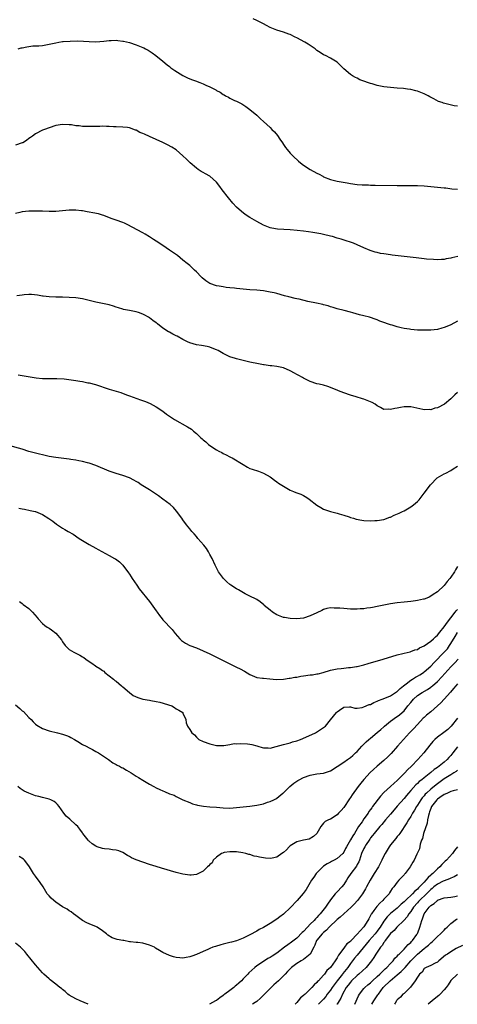
# Model space of a CAD drawing. Units: inches. Extents: x 2571000 to 2574000, y 1500000 to 1503000.
# Drawn here: x 2572608 to 2572739, y 1500000 to 1500294 of the extents above; entities that cross this region are included whole.
import ezdxf

# ---------------------------------------------------------------- set-up
doc = ezdxf.new("R2010")
doc.units = ezdxf.units.IN
doc.header["$MEASUREMENT"] = 0
doc.layers.add('LD25711500_2ft', color=91, linetype='Continuous')

msp = doc.modelspace()

# ---------------------------------------------------------------- linework, layer by layer
at = {"layer": 'LD25711500_2ft'}
for points, elevation in [([(2572739, 1500267.87), (2572738, 1500268), (2572736.37, 1500268.37), (2572734.84, 1500268.84), (2572734.41, 1500269), (2572733.35, 1500269.35), (2572731.89, 1500270.11), (2572730.68, 1500270.68), (2572730.17, 1500271), (2572729, 1500271.6), (2572727, 1500272.4), (2572726.52, 1500272.52), (2572725, 1500272.87), (2572724.08, 1500273), (2572722.86, 1500273.14), (2572721, 1500273.28), (2572719, 1500273.46), (2572717, 1500273.66), (2572715, 1500274.04), (2572713.47, 1500274.53), (2572713, 1500274.66), (2572712.11, 1500275), (2572711.28, 1500275.28), (2572711, 1500275.42), (2572709.82, 1500275.82), (2572709, 1500276.25), (2572708.47, 1500276.47), (2572707.58, 1500277), (2572707, 1500277.4), (2572705.05, 1500279.05), (2572703.08, 1500281), (2572703, 1500281.06), (2572701, 1500282.2), (2572699.55, 1500283), (2572699, 1500283.25), (2572697.96, 1500283.96), (2572697, 1500284.56), (2572696.46, 1500285), (2572694.37, 1500286.37), (2572693.38, 1500287), (2572691, 1500288.31), (2572690.52, 1500288.52), (2572689, 1500289.25), (2572688.59, 1500289.41), (2572687, 1500289.98), (2572685, 1500290.61), (2572683, 1500291.41), (2572681.98, 1500291.98), (2572681, 1500292.45), (2572680.66, 1500292.66), (2572679, 1500293.48), (2572677.95, 1500293.95)], 8534), ([(2572607.81, 1500285), (2572608.71, 1500285.29), (2572609, 1500285.36), (2572610.34, 1500285.66), (2572611, 1500285.72), (2572612.13, 1500285.87), (2572613, 1500285.87), (2572613.92, 1500285.92), (2572615, 1500286.05), (2572617.5, 1500286.5), (2572619, 1500286.85), (2572619.91, 1500287), (2572621, 1500287.16), (2572621.18, 1500287.18), (2572623.34, 1500287.34), (2572625.38, 1500287.38), (2572627.3, 1500287.3), (2572629, 1500287.18), (2572631, 1500287.14), (2572633.32, 1500287.32), (2572635, 1500287.55), (2572635.54, 1500287.54), (2572637, 1500287.62), (2572637.52, 1500287.52), (2572639, 1500287.35), (2572639.27, 1500287.27), (2572641, 1500286.87), (2572643, 1500286.24), (2572645, 1500285.42), (2572645.29, 1500285.29), (2572645.84, 1500285), (2572646.59, 1500284.59), (2572647.79, 1500283.79), (2572648.9, 1500283), (2572651, 1500281.29), (2572652.24, 1500280.24), (2572653, 1500279.72), (2572653.38, 1500279.38), (2572654.55, 1500278.55), (2572657, 1500277.05), (2572658.38, 1500276.38), (2572659, 1500276.11), (2572659.82, 1500275.82), (2572661, 1500275.36), (2572661.28, 1500275.28), (2572661.98, 1500275), (2572663, 1500274.58), (2572663.79, 1500274.21), (2572665, 1500273.69), (2572666.77, 1500272.77), (2572667, 1500272.61), (2572668.06, 1500272.06), (2572669, 1500271.39), (2572669.27, 1500271.27), (2572669.7, 1500271), (2572670.56, 1500270.56), (2572671, 1500270.29), (2572672.37, 1500269.63), (2572673, 1500269.36), (2572674.57, 1500268.57), (2572675.79, 1500267.79), (2572677, 1500266.89), (2572679, 1500265.21), (2572680.18, 1500264.18), (2572681, 1500263.33), (2572683, 1500261.52), (2572683.51, 1500261), (2572684.29, 1500260.29), (2572685.18, 1500259.18), (2572685.94, 1500258.06), (2572686.69, 1500257), (2572687, 1500256.53), (2572687.63, 1500255.63), (2572688.1, 1500255), (2572689, 1500253.89), (2572689.89, 1500253), (2572691.52, 1500251.52), (2572692.13, 1500251), (2572693, 1500250.36), (2572695, 1500249.07), (2572697, 1500247.94), (2572697.63, 1500247.63), (2572698.75, 1500247), (2572699, 1500246.88), (2572701, 1500246.08), (2572701.87, 1500245.87), (2572703, 1500245.56), (2572706.02, 1500245), (2572707, 1500244.84), (2572709, 1500244.55), (2572710.46, 1500244.46), (2572711, 1500244.42), (2572712.4, 1500244.4), (2572713, 1500244.37), (2572714.38, 1500244.38), (2572721, 1500244.23), (2572722.25, 1500244.25), (2572723, 1500244.24), (2572724.26, 1500244.26), (2572727, 1500244.23), (2572729, 1500244.13), (2572731, 1500243.98), (2572735, 1500243.59), (2572735.51, 1500243.51), (2572737.3, 1500243.3), (2572739, 1500243.12)], 8536), ([(2572739.04, 1500223.04), (2572737.32, 1500222.68), (2572737, 1500222.56), (2572735.62, 1500222.38), (2572735, 1500222.21), (2572734.16, 1500222.16), (2572733, 1500222.11), (2572731.85, 1500222.15), (2572729.68, 1500222.32), (2572729, 1500222.4), (2572727.46, 1500222.54), (2572726.66, 1500222.66), (2572723, 1500223.04), (2572719.5, 1500223.5), (2572719, 1500223.54), (2572717, 1500223.82), (2572716.01, 1500224.01), (2572715, 1500224.23), (2572714.39, 1500224.39), (2572712.89, 1500224.89), (2572711, 1500225.68), (2572709, 1500226.55), (2572707.89, 1500227), (2572707, 1500227.34), (2572705.75, 1500227.75), (2572704.22, 1500228.22), (2572703, 1500228.56), (2572701.61, 1500229), (2572701, 1500229.17), (2572699, 1500229.67), (2572698.19, 1500229.81), (2572697, 1500230.04), (2572695.8, 1500230.2), (2572694.43, 1500230.43), (2572693, 1500230.63), (2572691.13, 1500230.87), (2572689, 1500231.01), (2572687.09, 1500231.09), (2572685.22, 1500231.22), (2572683.52, 1500231.52), (2572683, 1500231.67), (2572682.03, 1500232.02), (2572681, 1500232.46), (2572679, 1500233.54), (2572677, 1500234.67), (2572675.58, 1500235.58), (2572674.45, 1500236.45), (2572673, 1500237.81), (2572671.88, 1500239), (2572670.54, 1500240.54), (2572668.66, 1500243), (2572667.98, 1500243.98), (2572667, 1500245.29), (2572665.01, 1500247.01), (2572663.72, 1500247.72), (2572663, 1500248.1), (2572662.43, 1500248.43), (2572661.55, 1500249), (2572661, 1500249.38), (2572659.12, 1500251), (2572658.09, 1500252.09), (2572657, 1500253.14), (2572654.91, 1500254.91), (2572653.69, 1500255.69), (2572652.4, 1500256.4), (2572651, 1500257.03), (2572649, 1500257.99), (2572647, 1500258.91), (2572645.52, 1500259.52), (2572645, 1500259.77), (2572644.11, 1500260.11), (2572643, 1500260.71), (2572642.78, 1500260.79), (2572641, 1500261.48), (2572640.47, 1500261.53), (2572639, 1500261.69), (2572637, 1500261.71), (2572636.26, 1500261.74), (2572635, 1500261.85), (2572634.17, 1500261.83), (2572633, 1500261.94), (2572632.12, 1500261.88), (2572631, 1500261.89), (2572629, 1500261.82), (2572628.11, 1500261.89), (2572627, 1500261.85), (2572625.97, 1500262.04), (2572625, 1500262.08), (2572623.7, 1500262.3), (2572623, 1500262.39), (2572621, 1500262.44), (2572619, 1500262.1), (2572617, 1500261.47), (2572615.68, 1500261), (2572615, 1500260.73), (2572613, 1500259.68), (2572612.03, 1500259), (2572611.45, 1500258.55), (2572611, 1500258.25), (2572610.28, 1500257.72), (2572609.12, 1500257), (2572609, 1500256.94), (2572607, 1500256.31)], 8538), ([(2572739, 1500203.78), (2572737, 1500202.72), (2572735.78, 1500202.22), (2572735, 1500201.88), (2572734.3, 1500201.7), (2572733, 1500201.32), (2572731, 1500201.1), (2572729, 1500201.06), (2572727, 1500201.12), (2572725, 1500201.3), (2572724.62, 1500201.38), (2572723, 1500201.62), (2572722.16, 1500201.84), (2572721, 1500202.06), (2572719.44, 1500202.56), (2572719, 1500202.67), (2572718.11, 1500203), (2572717.27, 1500203.27), (2572717, 1500203.39), (2572715.8, 1500203.8), (2572715, 1500204.14), (2572714.37, 1500204.37), (2572713, 1500204.91), (2572712.7, 1500205), (2572711, 1500205.41), (2572709.69, 1500205.69), (2572707.69, 1500206.31), (2572707, 1500206.5), (2572705.13, 1500207), (2572703, 1500207.5), (2572701.87, 1500207.87), (2572701, 1500208.1), (2572700.33, 1500208.33), (2572699, 1500208.68), (2572698.76, 1500208.76), (2572696.86, 1500209.14), (2572694.31, 1500209.69), (2572691.69, 1500210.31), (2572691, 1500210.46), (2572690.54, 1500210.54), (2572688.65, 1500211), (2572687.35, 1500211.35), (2572685, 1500212.01), (2572684.19, 1500212.19), (2572683, 1500212.46), (2572681, 1500212.81), (2572679, 1500213.01), (2572677, 1500213.13), (2572675, 1500213.3), (2572673, 1500213.53), (2572672.38, 1500213.62), (2572671, 1500213.76), (2572669.86, 1500213.86), (2572669, 1500213.99), (2572667.78, 1500214.22), (2572667, 1500214.33), (2572665.03, 1500215.03), (2572663.82, 1500215.82), (2572662.71, 1500216.71), (2572662.4, 1500217), (2572661, 1500218.47), (2572660.42, 1500219), (2572659, 1500220.35), (2572658.24, 1500221), (2572657, 1500222.01), (2572655.33, 1500223.33), (2572654.18, 1500224.18), (2572652.92, 1500225), (2572651, 1500226.33), (2572649, 1500227.69), (2572648.18, 1500228.18), (2572647, 1500228.94), (2572645.69, 1500229.69), (2572645, 1500230.1), (2572641.86, 1500231.86), (2572640.55, 1500232.55), (2572639.54, 1500233), (2572639, 1500233.21), (2572637, 1500233.9), (2572635.57, 1500234.43), (2572633.31, 1500235.31), (2572633, 1500235.38), (2572631.75, 1500235.75), (2572630.08, 1500236.08), (2572629, 1500236.31), (2572628.38, 1500236.38), (2572627, 1500236.65), (2572626.67, 1500236.67), (2572625, 1500236.87), (2572623, 1500236.87), (2572621, 1500236.66), (2572619, 1500236.49), (2572617, 1500236.52), (2572615, 1500236.61), (2572613, 1500236.62), (2572611, 1500236.58), (2572609, 1500236.42), (2572608.23, 1500236.23), (2572607, 1500235.91)], 8540), ([(2572739, 1500182.47), (2572738.2, 1500181.8), (2572737.42, 1500181), (2572737, 1500180.61), (2572735.05, 1500179), (2572733, 1500177.97), (2572732.21, 1500177.79), (2572731, 1500177.37), (2572730.6, 1500177.4), (2572729, 1500177.29), (2572728.59, 1500177.41), (2572725, 1500178.24), (2572723, 1500178.22), (2572721.94, 1500178.06), (2572721, 1500177.86), (2572720.23, 1500177.77), (2572719, 1500177.42), (2572718.5, 1500177.49), (2572717, 1500177.46), (2572715.94, 1500178.06), (2572715, 1500178.52), (2572714.34, 1500179), (2572713.5, 1500179.5), (2572713, 1500179.75), (2572711, 1500180.54), (2572710.63, 1500180.63), (2572708.76, 1500181.24), (2572707, 1500181.73), (2572705, 1500182.37), (2572703.42, 1500183), (2572703, 1500183.15), (2572701.7, 1500183.7), (2572701, 1500184), (2572700.25, 1500184.26), (2572699, 1500184.66), (2572697.63, 1500185), (2572697, 1500185.13), (2572695, 1500185.79), (2572693, 1500186.79), (2572692.67, 1500187), (2572691.59, 1500187.59), (2572691, 1500187.86), (2572690.3, 1500188.3), (2572688.97, 1500188.97), (2572687, 1500189.82), (2572686.06, 1500190.06), (2572685, 1500190.28), (2572683.55, 1500190.45), (2572683, 1500190.49), (2572681.23, 1500190.77), (2572681, 1500190.78), (2572679, 1500191.19), (2572677.45, 1500191.45), (2572677, 1500191.57), (2572675.81, 1500191.81), (2572673, 1500192.53), (2572672.64, 1500192.64), (2572671, 1500193.19), (2572669, 1500194.14), (2572667.51, 1500195), (2572667, 1500195.24), (2572665.75, 1500195.75), (2572665, 1500196), (2572664.21, 1500196.21), (2572662.52, 1500196.52), (2572661, 1500196.76), (2572659, 1500197.31), (2572658.34, 1500197.66), (2572657, 1500198.32), (2572655.27, 1500199.27), (2572655, 1500199.44), (2572653.94, 1500199.94), (2572653, 1500200.48), (2572652.63, 1500200.63), (2572651, 1500201.69), (2572649.37, 1500203), (2572649.16, 1500203.16), (2572649, 1500203.29), (2572647.98, 1500203.98), (2572647, 1500204.82), (2572646.72, 1500205), (2572645.56, 1500205.56), (2572645, 1500205.87), (2572643.67, 1500206.33), (2572643, 1500206.54), (2572641, 1500206.93), (2572639.28, 1500207.28), (2572639, 1500207.35), (2572637.72, 1500207.72), (2572637, 1500207.98), (2572636.21, 1500208.21), (2572635, 1500208.64), (2572632.94, 1500209.06), (2572631, 1500209.43), (2572629, 1500209.96), (2572627.77, 1500210.23), (2572627, 1500210.42), (2572625, 1500210.74), (2572623, 1500210.87), (2572621.05, 1500210.95), (2572619.03, 1500210.97), (2572617, 1500211.04), (2572615.27, 1500211.27), (2572615, 1500211.27), (2572613.56, 1500211.56), (2572611.71, 1500211.71), (2572611, 1500211.74), (2572609.61, 1500211.61), (2572609, 1500211.57), (2572607.38, 1500211.38)], 8542), ([(2572607.8, 1500187.8), (2572613.13, 1500186.87), (2572615, 1500186.66), (2572615.31, 1500186.69), (2572617, 1500186.66), (2572617.29, 1500186.71), (2572619, 1500186.68), (2572619.3, 1500186.7), (2572621.47, 1500186.53), (2572625, 1500186.05), (2572626.15, 1500185.85), (2572627, 1500185.76), (2572628.6, 1500185.4), (2572629, 1500185.35), (2572630.85, 1500184.85), (2572635, 1500183.5), (2572637, 1500182.89), (2572638.46, 1500182.46), (2572640.16, 1500181.84), (2572641, 1500181.55), (2572644.3, 1500180.3), (2572645.8, 1500179.8), (2572647.21, 1500179.21), (2572649, 1500178.25), (2572650.93, 1500176.93), (2572652.08, 1500176.08), (2572653, 1500175.44), (2572653.25, 1500175.25), (2572654.45, 1500174.45), (2572658.31, 1500172.31), (2572659.52, 1500171.52), (2572660.11, 1500171), (2572661, 1500170.3), (2572662.37, 1500169), (2572662.71, 1500168.71), (2572663, 1500168.42), (2572663.79, 1500167.79), (2572664.65, 1500167), (2572665, 1500166.71), (2572667, 1500165.39), (2572667.71, 1500165), (2572668.56, 1500164.56), (2572669, 1500164.3), (2572669.89, 1500163.89), (2572671, 1500163.32), (2572671.23, 1500163.23), (2572671.71, 1500163), (2572675, 1500161), (2572676.25, 1500160.25), (2572677, 1500159.87), (2572677.61, 1500159.61), (2572679.51, 1500159), (2572681, 1500158.46), (2572683, 1500157.33), (2572683.46, 1500157), (2572684.32, 1500156.32), (2572685, 1500155.9), (2572685.5, 1500155.49), (2572687, 1500154.56), (2572687.99, 1500154.01), (2572689, 1500153.41), (2572689.97, 1500153), (2572690.68, 1500152.68), (2572692.14, 1500152.14), (2572693, 1500151.75), (2572693.49, 1500151.49), (2572694.28, 1500151), (2572694.71, 1500150.71), (2572696.93, 1500148.93), (2572698.16, 1500148.16), (2572699, 1500147.74), (2572699.51, 1500147.51), (2572701.03, 1500147.03), (2572703, 1500146.53), (2572703.65, 1500146.35), (2572705, 1500145.93), (2572706.59, 1500145.41), (2572707, 1500145.25), (2572707.87, 1500145), (2572708.71, 1500144.71), (2572710.39, 1500144.39), (2572711, 1500144.32), (2572713, 1500144.23), (2572714.28, 1500144.28), (2572715, 1500144.28), (2572717, 1500144.62), (2572718.73, 1500145.27), (2572719, 1500145.35), (2572720.11, 1500145.89), (2572721.51, 1500146.49), (2572722.58, 1500147), (2572723, 1500147.22), (2572723.53, 1500147.53), (2572725, 1500148.35), (2572725.87, 1500149), (2572727, 1500150.01), (2572727.48, 1500150.52), (2572729, 1500152.44), (2572730.91, 1500155), (2572732.93, 1500157), (2572735, 1500158.2), (2572735.52, 1500158.48), (2572737, 1500159.22), (2572737.7, 1500159.7), (2572739, 1500160.54)], 8544), ([(2572739, 1500130.62), (2572738.38, 1500129.62), (2572738.11, 1500129), (2572737, 1500127.37), (2572736.71, 1500127), (2572735.88, 1500126.12), (2572735, 1500124.91), (2572733, 1500123.07), (2572731.71, 1500122.29), (2572731, 1500121.75), (2572730.5, 1500121.5), (2572729.36, 1500121), (2572729, 1500120.87), (2572728.86, 1500120.86), (2572727, 1500120.46), (2572726.39, 1500120.39), (2572725, 1500120.17), (2572724.09, 1500120.09), (2572723, 1500119.97), (2572721, 1500119.78), (2572719, 1500119.48), (2572715, 1500118.64), (2572713.6, 1500118.4), (2572713, 1500118.27), (2572711.85, 1500118.15), (2572711, 1500118.01), (2572709.93, 1500117.93), (2572709, 1500117.88), (2572707, 1500117.89), (2572705, 1500118.02), (2572703.86, 1500118.14), (2572703, 1500118.21), (2572702.18, 1500118.18), (2572701, 1500118.22), (2572699.97, 1500118.03), (2572699, 1500117.74), (2572698.48, 1500117.52), (2572697, 1500116.8), (2572695, 1500115.86), (2572693, 1500115.23), (2572691, 1500114.98), (2572689.05, 1500115.05), (2572687.35, 1500115.35), (2572687, 1500115.43), (2572685, 1500116.23), (2572683.73, 1500117), (2572683, 1500117.55), (2572681.27, 1500119), (2572681.14, 1500119.14), (2572680.09, 1500120.09), (2572679, 1500120.74), (2572678.84, 1500120.84), (2572677, 1500121.72), (2572675.54, 1500122.46), (2572674.58, 1500123), (2572673.6, 1500123.6), (2572673, 1500123.9), (2572671.3, 1500125), (2572671, 1500125.23), (2572670.06, 1500126.06), (2572669.08, 1500127), (2572667.62, 1500129), (2572666.6, 1500131), (2572665.67, 1500133), (2572665, 1500134.22), (2572664.62, 1500135), (2572663.97, 1500135.97), (2572663.22, 1500137), (2572661.44, 1500139), (2572661.24, 1500139.24), (2572661, 1500139.5), (2572660.31, 1500140.31), (2572659.68, 1500141), (2572659, 1500141.83), (2572658.07, 1500143), (2572657, 1500144.48), (2572656.65, 1500145), (2572655.09, 1500147.09), (2572654.17, 1500148.17), (2572653.12, 1500149.12), (2572651, 1500150.72), (2572649.67, 1500151.67), (2572648.48, 1500152.48), (2572647, 1500153.45), (2572644.53, 1500155), (2572643.62, 1500155.62), (2572643, 1500156), (2572642.36, 1500156.36), (2572641, 1500157.02), (2572639, 1500157.76), (2572638.08, 1500158.08), (2572637, 1500158.38), (2572635, 1500159.08), (2572631, 1500160.73), (2572629, 1500161.4), (2572628.49, 1500161.51), (2572627, 1500161.9), (2572625.92, 1500162.08), (2572625, 1500162.3), (2572623.49, 1500162.51), (2572623, 1500162.62), (2572619, 1500163.11), (2572617, 1500163.46), (2572615, 1500163.9), (2572614.11, 1500164.11), (2572613, 1500164.39), (2572610.95, 1500164.95), (2572609, 1500165.55), (2572605, 1500166.73)], 8546), ([(2572608, 1500148), (2572609, 1500147.76), (2572609.68, 1500147.68), (2572611.35, 1500147.35), (2572612.83, 1500147), (2572613, 1500146.96), (2572615, 1500146.12), (2572616.94, 1500144.94), (2572618.11, 1500144.11), (2572619.25, 1500143.25), (2572621, 1500142.06), (2572621.67, 1500141.67), (2572622.75, 1500141), (2572624.21, 1500140.21), (2572626.02, 1500139), (2572629, 1500137.12), (2572631, 1500136.03), (2572631.7, 1500135.7), (2572635, 1500133.9), (2572636.59, 1500133), (2572636.85, 1500132.85), (2572638, 1500132), (2572639.02, 1500131.02), (2572640.74, 1500128.74), (2572641, 1500128.35), (2572641.51, 1500127.51), (2572641.84, 1500127), (2572643.18, 1500125), (2572643.95, 1500123.95), (2572647, 1500120.2), (2572649, 1500117.41), (2572649.27, 1500117), (2572649.98, 1500115.98), (2572650.75, 1500115), (2572651, 1500114.72), (2572653.76, 1500111.76), (2572654.37, 1500111), (2572654.63, 1500110.63), (2572656.07, 1500109), (2572656.53, 1500108.53), (2572657.73, 1500107.73), (2572659.08, 1500107.08), (2572661, 1500106.32), (2572663, 1500105.49), (2572665, 1500104.54), (2572670.02, 1500102.02), (2572671, 1500101.54), (2572673, 1500100.61), (2572674.08, 1500100.08), (2572675.38, 1500099.38), (2572677, 1500098.35), (2572679, 1500097.48), (2572680.72, 1500097.28), (2572681, 1500097.24), (2572682.89, 1500097.11), (2572684.94, 1500096.94), (2572686.99, 1500096.99), (2572688.75, 1500097.25), (2572689, 1500097.26), (2572690.42, 1500097.58), (2572691, 1500097.63), (2572692.14, 1500097.86), (2572693, 1500097.96), (2572695, 1500098.24), (2572695.71, 1500098.29), (2572697, 1500098.55), (2572697.4, 1500098.6), (2572698.83, 1500099), (2572701, 1500099.64), (2572703, 1500100.09), (2572704.2, 1500100.2), (2572705, 1500100.3), (2572706.44, 1500100.44), (2572707, 1500100.47), (2572708.78, 1500100.78), (2572709, 1500100.8), (2572711, 1500101.3), (2572712.33, 1500101.67), (2572716.78, 1500103), (2572721, 1500104.22), (2572722.61, 1500104.61), (2572723, 1500104.73), (2572724.82, 1500105.18), (2572725, 1500105.2), (2572726.25, 1500105.75), (2572727, 1500105.88), (2572727.64, 1500106.36), (2572729, 1500106.89), (2572731, 1500108.31), (2572731.81, 1500109), (2572732.39, 1500109.61), (2572733, 1500110.1), (2572733.68, 1500111), (2572735, 1500112.6), (2572735.96, 1500114.04), (2572737, 1500115.28), (2572738.32, 1500117), (2572738.6, 1500117.4), (2572739, 1500117.75)], 8548), ([(2572608.14, 1500120.14), (2572609, 1500119.59), (2572609.3, 1500119.3), (2572611, 1500118.03), (2572612.08, 1500117), (2572613.41, 1500115.41), (2572613.79, 1500115), (2572615, 1500113.57), (2572615.71, 1500113), (2572616.46, 1500112.46), (2572617, 1500112.19), (2572617.69, 1500111.69), (2572619, 1500110.71), (2572620.68, 1500108.68), (2572621, 1500108.14), (2572621.84, 1500107), (2572623, 1500105.84), (2572624.37, 1500105), (2572625, 1500104.73), (2572626.18, 1500104.18), (2572627, 1500103.66), (2572627.42, 1500103.42), (2572627.94, 1500103), (2572629, 1500102.29), (2572629.8, 1500101.8), (2572630.84, 1500101), (2572631, 1500100.89), (2572632.17, 1500100.17), (2572633, 1500099.53), (2572633.33, 1500099.33), (2572633.69, 1500099), (2572635, 1500097.99), (2572636.21, 1500097), (2572636.62, 1500096.62), (2572637, 1500096.35), (2572638.6, 1500095), (2572638.81, 1500094.81), (2572639, 1500094.69), (2572641, 1500093), (2572642.13, 1500092.13), (2572643.51, 1500091.51), (2572645, 1500091.04), (2572647, 1500090.68), (2572647.4, 1500090.6), (2572649, 1500090.33), (2572650.09, 1500090.09), (2572653.65, 1500089), (2572654.5, 1500088.5), (2572655, 1500088.18), (2572655.76, 1500087.76), (2572656.94, 1500087), (2572657, 1500086.84), (2572657.88, 1500085), (2572657.99, 1500083.99), (2572658.32, 1500083), (2572659, 1500081.99), (2572659.63, 1500081), (2572660.39, 1500080.39), (2572661, 1500079.71), (2572661.37, 1500079.37), (2572661.68, 1500079), (2572663, 1500078.42), (2572665, 1500077.66), (2572667, 1500077.18), (2572668.79, 1500077.21), (2572669.19, 1500077.19), (2572671, 1500077.51), (2572672.25, 1500077.75), (2572673, 1500077.71), (2572674.16, 1500077.84), (2572676.29, 1500077.71), (2572677, 1500077.64), (2572677.55, 1500077.55), (2572679, 1500077.11), (2572679.31, 1500077), (2572680.63, 1500076.63), (2572681, 1500076.51), (2572682.46, 1500076.46), (2572683, 1500076.45), (2572684.87, 1500076.87), (2572687, 1500077.47), (2572688.16, 1500077.84), (2572689, 1500077.99), (2572689.75, 1500078.25), (2572691, 1500078.61), (2572692.06, 1500079), (2572693.73, 1500079.73), (2572696.54, 1500081), (2572698.05, 1500081.95), (2572699.24, 1500082.76), (2572699.53, 1500083), (2572701, 1500084.83), (2572702.8, 1500087), (2572703, 1500087.21), (2572703.77, 1500087.77), (2572705, 1500088.61), (2572706.7, 1500088.7), (2572707, 1500088.73), (2572708.29, 1500088.29), (2572709, 1500088.37), (2572710.5, 1500088.5), (2572711, 1500088.69), (2572712.6, 1500089.4), (2572713, 1500089.47), (2572713.99, 1500090.01), (2572715, 1500090.39), (2572715.4, 1500090.6), (2572716.5, 1500091), (2572717.31, 1500091.31), (2572719, 1500092.04), (2572720.77, 1500093.23), (2572721, 1500093.35), (2572721.81, 1500094.19), (2572722.8, 1500095), (2572723.6, 1500095.6), (2572725, 1500096.69), (2572725.53, 1500097), (2572726.42, 1500097.58), (2572727, 1500097.89), (2572727.7, 1500098.3), (2572728.79, 1500099), (2572729, 1500099.16), (2572731, 1500100.91), (2572732, 1500102), (2572735.01, 1500105), (2572735.94, 1500106.06), (2572736.61, 1500107), (2572737, 1500107.61), (2572738.24, 1500109.76), (2572739, 1500110.88)], 8550), ([(2572607, 1500089.33), (2572608.26, 1500088.26), (2572609, 1500087.57), (2572609.32, 1500087.32), (2572611, 1500085.58), (2572611.61, 1500085), (2572612.26, 1500084.26), (2572613, 1500083.54), (2572613.31, 1500083.31), (2572615, 1500082.23), (2572617, 1500081.58), (2572619.54, 1500081), (2572621, 1500080.63), (2572622.17, 1500080.17), (2572623, 1500079.88), (2572623.55, 1500079.55), (2572624.58, 1500079), (2572625.62, 1500078.38), (2572627, 1500077.53), (2572628.12, 1500077), (2572629, 1500076.5), (2572630.01, 1500076.01), (2572631, 1500075.43), (2572631.8, 1500075), (2572633, 1500074.22), (2572634.77, 1500073), (2572636.03, 1500072.04), (2572637, 1500071.55), (2572637.33, 1500071.33), (2572638.07, 1500071), (2572638.67, 1500070.67), (2572639, 1500070.53), (2572640.12, 1500069.88), (2572641.55, 1500069), (2572643, 1500068.06), (2572643.67, 1500067.67), (2572645, 1500066.85), (2572647, 1500065.66), (2572648.28, 1500065), (2572649, 1500064.6), (2572650.12, 1500064.12), (2572651, 1500063.66), (2572651.51, 1500063.51), (2572653, 1500062.82), (2572654.39, 1500062.39), (2572655, 1500061.97), (2572657, 1500061), (2572659, 1500060.19), (2572659.82, 1500059.82), (2572661, 1500059.51), (2572661.36, 1500059.36), (2572663.08, 1500059.08), (2572665, 1500058.94), (2572667, 1500058.84), (2572669, 1500058.64), (2572671, 1500058.55), (2572673, 1500058.7), (2572675, 1500058.91), (2572677, 1500059.14), (2572679, 1500059.43), (2572681, 1500059.85), (2572682.26, 1500060.26), (2572683, 1500060.47), (2572684.11, 1500061), (2572684.7, 1500061.3), (2572685, 1500061.51), (2572686.82, 1500063), (2572687, 1500063.13), (2572688.92, 1500065), (2572690.07, 1500065.93), (2572691.26, 1500066.74), (2572691.72, 1500067), (2572693, 1500067.65), (2572695, 1500068.37), (2572697, 1500068.71), (2572699, 1500068.97), (2572701, 1500069.67), (2572705, 1500072.22), (2572706.13, 1500073), (2572707, 1500073.62), (2572707.74, 1500074.26), (2572708.55, 1500075), (2572709, 1500075.46), (2572710.43, 1500077), (2572711.7, 1500078.3), (2572712.49, 1500079), (2572713, 1500079.43), (2572715, 1500081.04), (2572716.06, 1500081.94), (2572717, 1500082.79), (2572717.22, 1500083), (2572719, 1500084.5), (2572719.65, 1500085), (2572720.46, 1500085.54), (2572721, 1500085.85), (2572721.67, 1500086.33), (2572722.44, 1500087), (2572723, 1500087.52), (2572724.19, 1500089), (2572725, 1500090.06), (2572725.44, 1500090.56), (2572725.84, 1500091), (2572727, 1500092.1), (2572728.4, 1500093), (2572730.06, 1500093.94), (2572731, 1500094.58), (2572731.24, 1500094.76), (2572731.49, 1500095), (2572733, 1500096.31), (2572734.32, 1500097.68), (2572737, 1500100.69), (2572738.14, 1500101.86), (2572739.15, 1500103)], 8552), ([(2572739, 1500095.6), (2572738.46, 1500095), (2572737.82, 1500094.18), (2572736.91, 1500093.09), (2572735.02, 1500090.98), (2572734.04, 1500089.96), (2572733, 1500089.02), (2572731, 1500087.27), (2572729.75, 1500086.25), (2572729, 1500085.6), (2572728.69, 1500085.31), (2572727, 1500083.51), (2572725.82, 1500082.18), (2572724.62, 1500081), (2572722.82, 1500079), (2572721.99, 1500078.01), (2572721.06, 1500077), (2572719.14, 1500074.86), (2572718.18, 1500073.82), (2572717, 1500072.74), (2572715, 1500071.07), (2572713.91, 1500070.09), (2572712.89, 1500069.11), (2572711, 1500067.05), (2572710.06, 1500065.94), (2572709.34, 1500065), (2572707.5, 1500062.5), (2572707, 1500061.71), (2572706.69, 1500061.31), (2572705, 1500058.73), (2572704.19, 1500057.81), (2572703.45, 1500057), (2572703, 1500056.48), (2572701, 1500055.22), (2572700.43, 1500055), (2572699.5, 1500054.5), (2572699, 1500054.08), (2572698.12, 1500053), (2572696.93, 1500051), (2572695.98, 1500050.02), (2572694.71, 1500049.29), (2572693, 1500048.94), (2572691, 1500048.45), (2572689, 1500047.27), (2572688.68, 1500047), (2572687.92, 1500046.08), (2572687, 1500045.31), (2572686.54, 1500045), (2572685, 1500043.85), (2572683.64, 1500043.64), (2572683, 1500043.49), (2572681.62, 1500043.62), (2572679.87, 1500043.87), (2572679, 1500044.12), (2572678.24, 1500044.24), (2572677, 1500044.64), (2572676.69, 1500044.69), (2572675.75, 1500045), (2572674.82, 1500045.18), (2572673, 1500045.44), (2572671, 1500045.5), (2572669.26, 1500045.26), (2572669, 1500045.2), (2572668.87, 1500045.13), (2572668.54, 1500045), (2572667, 1500043.88), (2572666.05, 1500043), (2572665.75, 1500042.25), (2572665, 1500041.72), (2572664.71, 1500041.29), (2572664.31, 1500041), (2572663, 1500039.67), (2572661.6, 1500039), (2572661, 1500038.76), (2572659.48, 1500038.52), (2572659, 1500038.53), (2572657, 1500038.79), (2572655, 1500039.31), (2572650.62, 1500040.62), (2572649, 1500041.14), (2572647, 1500041.75), (2572645, 1500042.37), (2572643.06, 1500043.06), (2572641.67, 1500043.67), (2572641, 1500044.08), (2572640.41, 1500044.41), (2572639, 1500045.27), (2572637.79, 1500045.79), (2572637, 1500046), (2572635.91, 1500046.09), (2572635, 1500046.26), (2572633.59, 1500046.41), (2572633, 1500046.52), (2572631.37, 1500047), (2572631, 1500047.15), (2572629.88, 1500047.88), (2572629, 1500048.62), (2572628.8, 1500048.8), (2572628.63, 1500049), (2572627.13, 1500051), (2572627, 1500051.15), (2572626.2, 1500052.2), (2572625.55, 1500053), (2572625, 1500053.55), (2572623.18, 1500055.18), (2572622.14, 1500056.14), (2572621.44, 1500057), (2572620.04, 1500059), (2572619.57, 1500059.57), (2572619, 1500060.11), (2572618.51, 1500060.51), (2572617.52, 1500061), (2572617, 1500061.22), (2572615, 1500061.7), (2572613.93, 1500061.94), (2572613, 1500062.21), (2572611, 1500062.94), (2572609.59, 1500063.59), (2572608.36, 1500064.36), (2572607.7, 1500065)], 8554), ([(2572739, 1500085.39), (2572737.12, 1500083), (2572737, 1500082.86), (2572736.06, 1500081.94), (2572734.94, 1500081.06), (2572733, 1500079.7), (2572732.23, 1500079), (2572731.65, 1500078.35), (2572730.73, 1500077.27), (2572728.96, 1500075), (2572728, 1500074), (2572727.15, 1500073), (2572725.19, 1500071), (2572724.06, 1500069.94), (2572723.22, 1500069), (2572721, 1500066.72), (2572720.04, 1500065.96), (2572719, 1500064.96), (2572717, 1500063.16), (2572715.94, 1500062.06), (2572713.63, 1500059), (2572713.35, 1500058.65), (2572713, 1500058.1), (2572712.51, 1500057.49), (2572712.25, 1500057), (2572711, 1500055.28), (2572710.46, 1500054.46), (2572709.42, 1500053), (2572708.17, 1500051), (2572707.69, 1500050.3), (2572707, 1500049.07), (2572705.78, 1500047), (2572705.54, 1500046.46), (2572705, 1500045.37), (2572704.72, 1500045), (2572703, 1500043.45), (2572702.14, 1500043), (2572701.37, 1500042.63), (2572701, 1500042.4), (2572700.06, 1500041.94), (2572699, 1500041.2), (2572698.87, 1500041.13), (2572698.72, 1500041), (2572697, 1500039.24), (2572696.79, 1500039), (2572696.04, 1500037.96), (2572695.39, 1500037), (2572695, 1500036.32), (2572693.74, 1500034.26), (2572692.91, 1500033.09), (2572691.08, 1500031), (2572689, 1500028.78), (2572687.11, 1500027), (2572687, 1500026.9), (2572685.9, 1500026.1), (2572685, 1500025.41), (2572683, 1500024.13), (2572681, 1500022.95), (2572679.73, 1500022.27), (2572679, 1500021.83), (2572677, 1500020.74), (2572675, 1500019.75), (2572673, 1500018.98), (2572671.44, 1500018.56), (2572671, 1500018.4), (2572669.84, 1500018.16), (2572669, 1500017.9), (2572668.25, 1500017.75), (2572666.72, 1500017.28), (2572665.93, 1500017), (2572665, 1500016.67), (2572664.39, 1500016.39), (2572663, 1500015.79), (2572661, 1500014.85), (2572659.61, 1500014.39), (2572659, 1500014.12), (2572657.99, 1500014.01), (2572657, 1500013.79), (2572656.09, 1500013.91), (2572655, 1500013.96), (2572654.15, 1500014.15), (2572653, 1500014.55), (2572651, 1500015.49), (2572650.01, 1500016.01), (2572648.79, 1500016.79), (2572648.49, 1500017), (2572647, 1500017.66), (2572645, 1500018.22), (2572643.54, 1500018.46), (2572643, 1500018.47), (2572641.33, 1500018.67), (2572641, 1500018.68), (2572639.37, 1500019), (2572639, 1500019.05), (2572637.38, 1500019.38), (2572637, 1500019.47), (2572635.84, 1500019.84), (2572634.59, 1500020.59), (2572634.15, 1500021), (2572633, 1500021.96), (2572631.38, 1500023), (2572631, 1500023.22), (2572629.69, 1500023.69), (2572629, 1500024), (2572628.31, 1500024.31), (2572627, 1500024.97), (2572625, 1500026.51), (2572624.32, 1500027), (2572623.59, 1500027.59), (2572623, 1500027.89), (2572622.37, 1500028.37), (2572621, 1500029.1), (2572619, 1500030.5), (2572618.4, 1500031), (2572617.67, 1500031.67), (2572617, 1500032.38), (2572616.48, 1500033), (2572615.24, 1500035), (2572614.34, 1500036.34), (2572613.88, 1500037), (2572613.49, 1500037.49), (2572613, 1500038.18), (2572612.36, 1500039), (2572611.16, 1500041), (2572611, 1500041.31), (2572609.69, 1500043), (2572609.32, 1500043.32), (2572608.07, 1500044.07)], 8556), ([(2572739, 1500076.81), (2572737.58, 1500075), (2572737, 1500074.18), (2572736.39, 1500073.61), (2572735.89, 1500073), (2572735, 1500072.21), (2572733.47, 1500071), (2572733, 1500070.66), (2572731.99, 1500070.01), (2572731, 1500069.14), (2572729, 1500067.6), (2572728.29, 1500067), (2572727.55, 1500066.45), (2572727, 1500065.9), (2572726.53, 1500065.47), (2572725, 1500063.79), (2572724.31, 1500063), (2572723.71, 1500062.29), (2572723, 1500061.41), (2572721, 1500059.08), (2572720.02, 1500057.98), (2572719, 1500056.7), (2572717.51, 1500055), (2572716.37, 1500053.63), (2572715.75, 1500053), (2572714.04, 1500051), (2572713.6, 1500050.4), (2572713, 1500049.63), (2572712.76, 1500049.24), (2572712.58, 1500049), (2572711.72, 1500047.72), (2572711.26, 1500047), (2572711, 1500046.52), (2572710.34, 1500045), (2572709.66, 1500043), (2572709.47, 1500042.53), (2572709, 1500041.67), (2572708.79, 1500041.21), (2572707.12, 1500039), (2572706.27, 1500037.73), (2572705.85, 1500037), (2572705, 1500035.69), (2572704.47, 1500035), (2572703, 1500033.53), (2572702.72, 1500033.28), (2572702.48, 1500033), (2572701, 1500031.17), (2572700.11, 1500029.89), (2572699.54, 1500029), (2572697.97, 1500027), (2572697.48, 1500026.52), (2572697, 1500025.94), (2572696.52, 1500025.48), (2572696.15, 1500025), (2572695, 1500023.86), (2572694.17, 1500023), (2572693, 1500021.71), (2572692.61, 1500021.39), (2572691, 1500019.71), (2572689.45, 1500018.55), (2572688.27, 1500017.73), (2572687.35, 1500017), (2572685, 1500015.25), (2572683.62, 1500014.38), (2572683, 1500013.98), (2572682.37, 1500013.63), (2572681, 1500012.8), (2572679, 1500011.46), (2572678.41, 1500011), (2572676.66, 1500009.34), (2572676.32, 1500009), (2572675, 1500007.57), (2572674.44, 1500007), (2572673.68, 1500006.32), (2572673, 1500005.67), (2572672.62, 1500005.38), (2572672.16, 1500005), (2572671, 1500004.1), (2572669.52, 1500003), (2572669.21, 1500002.79), (2572669, 1500002.59), (2572668.02, 1500001.98), (2572667, 1500001.17), (2572666.73, 1500001), (2572664.9, 1500000)], 8558), ([(2572739, 1500069.81), (2572738.6, 1500069.4), (2572737.92, 1500069), (2572737, 1500068.49), (2572735, 1500067.23), (2572733, 1500065.77), (2572732.56, 1500065.44), (2572731, 1500064.16), (2572729.71, 1500063), (2572729.35, 1500062.65), (2572729, 1500062.21), (2572728.42, 1500061.58), (2572728, 1500061), (2572727, 1500059.37), (2572726.74, 1500059), (2572726.13, 1500057.87), (2572725.55, 1500057), (2572725, 1500056), (2572724.34, 1500055), (2572723.85, 1500054.15), (2572721.74, 1500051), (2572721.43, 1500050.57), (2572721, 1500050.05), (2572720.54, 1500049.46), (2572719, 1500047.59), (2572718.55, 1500047), (2572717.33, 1500045), (2572717, 1500044.33), (2572716.4, 1500043), (2572715.36, 1500041), (2572714.12, 1500039), (2572712.92, 1500037), (2572711.79, 1500035), (2572711.52, 1500034.48), (2572710.61, 1500033), (2572709.1, 1500031), (2572708.1, 1500029.9), (2572707.2, 1500029), (2572705, 1500027.01), (2572703.96, 1500026.04), (2572703, 1500025.29), (2572700.64, 1500023), (2572699.88, 1500022.12), (2572699, 1500021.45), (2572698.52, 1500021), (2572697, 1500019.15), (2572696.9, 1500019), (2572696.37, 1500017.63), (2572696.07, 1500017), (2572695, 1500015), (2572693, 1500013.38), (2572692.31, 1500013), (2572691, 1500012.21), (2572689.4, 1500011), (2572688.24, 1500009.76), (2572687.51, 1500009), (2572687, 1500008.45), (2572685.49, 1500007), (2572684.17, 1500005.83), (2572683, 1500004.7), (2572681.3, 1500003), (2572681.16, 1500002.84), (2572680.14, 1500001.86), (2572679, 1500000.82), (2572678.54, 1500000.54), (2572677.71, 1500000)], 8560), ([(2572739, 1500063.98), (2572737.71, 1500063.71), (2572737, 1500063.48), (2572735.94, 1500063), (2572735.33, 1500062.67), (2572735, 1500062.58), (2572733.68, 1500061.68), (2572733, 1500061.2), (2572732.79, 1500061), (2572731.24, 1500059), (2572731, 1500058.43), (2572730.63, 1500057.37), (2572730.49, 1500057), (2572730.29, 1500056.29), (2572730.06, 1500055), (2572729.92, 1500054.08), (2572728.87, 1500051), (2572728.52, 1500049.48), (2572728.27, 1500049), (2572727.79, 1500047.79), (2572727.59, 1500046.41), (2572726.82, 1500044.82), (2572726.03, 1500043), (2572725.63, 1500042.37), (2572724.88, 1500041), (2572723.31, 1500039), (2572723.15, 1500038.85), (2572723, 1500038.65), (2572721.5, 1500037), (2572721, 1500036.4), (2572719.99, 1500035), (2572719.46, 1500034.54), (2572719, 1500033.77), (2572718.7, 1500033.3), (2572718.53, 1500033), (2572717, 1500031.37), (2572716.72, 1500031), (2572715.78, 1500030.22), (2572714.84, 1500029.16), (2572714.03, 1500028.03), (2572713.26, 1500027), (2572713.16, 1500026.84), (2572713, 1500026.46), (2572712.47, 1500025.53), (2572712.18, 1500025), (2572711, 1500023.15), (2572709.94, 1500021.94), (2572709, 1500020.91), (2572707.22, 1500019), (2572707.1, 1500018.9), (2572707, 1500018.77), (2572705.94, 1500018.06), (2572705.22, 1500017), (2572705, 1500016.75), (2572703.39, 1500014.61), (2572703, 1500013.82), (2572702.44, 1500013), (2572701, 1500010.95), (2572699.95, 1500010.05), (2572699.27, 1500009), (2572699, 1500008.66), (2572697.46, 1500007), (2572697.21, 1500006.79), (2572697, 1500006.48), (2572696.15, 1500005.85), (2572695.51, 1500005), (2572695, 1500004.5), (2572693.45, 1500003), (2572693.19, 1500002.81), (2572693, 1500002.58), (2572692.1, 1500001.9), (2572691.44, 1500001), (2572691, 1500000.57), (2572690.46, 1500000)], 8562), ([(2572739, 1500046.95), (2572738.09, 1500045.91), (2572737.48, 1500045), (2572735.7, 1500043), (2572735.34, 1500042.66), (2572735, 1500042.37), (2572734.29, 1500041.71), (2572733.66, 1500041), (2572733, 1500040.44), (2572731.57, 1500039), (2572731.26, 1500038.74), (2572731, 1500038.51), (2572730.17, 1500037.83), (2572729.54, 1500037), (2572729, 1500036.46), (2572727.63, 1500035), (2572727.3, 1500034.7), (2572727, 1500034.37), (2572726.22, 1500033.78), (2572725.54, 1500033), (2572723.41, 1500031), (2572723, 1500030.56), (2572722.17, 1500029.83), (2572721, 1500028.68), (2572719, 1500027.05), (2572717.94, 1500026.06), (2572717, 1500024.82), (2572715.86, 1500023), (2572715.51, 1500022.49), (2572715, 1500021.82), (2572714.36, 1500021), (2572712.6, 1500019), (2572709, 1500014.62), (2572708.25, 1500013.75), (2572707, 1500012.13), (2572706.21, 1500011), (2572704.78, 1500009.22), (2572704.64, 1500009), (2572703.01, 1500007), (2572701.51, 1500005), (2572701, 1500004.21), (2572700.1, 1500003), (2572699.65, 1500002.35), (2572699, 1500001.58), (2572698.47, 1500001), (2572697.46, 1500000)], 8564), ([(2572739, 1500038.6), (2572738.01, 1500037.99), (2572737, 1500037.6), (2572736.62, 1500037.38), (2572735, 1500036.84), (2572734.71, 1500036.71), (2572733, 1500035.84), (2572731.94, 1500035), (2572731.44, 1500034.56), (2572731, 1500034.24), (2572729.76, 1500033), (2572727.66, 1500031), (2572727.35, 1500030.65), (2572727, 1500030.29), (2572725.85, 1500029), (2572725, 1500027.66), (2572724.49, 1500027), (2572723.93, 1500026.07), (2572722.96, 1500025.04), (2572720.83, 1500023), (2572720.02, 1500021.98), (2572719, 1500021.08), (2572717.41, 1500019), (2572717.25, 1500018.75), (2572717, 1500018.47), (2572716.45, 1500017.55), (2572715.94, 1500017), (2572714.59, 1500015), (2572714.02, 1500013.98), (2572713.26, 1500013), (2572711.66, 1500011), (2572709.53, 1500009), (2572709, 1500008.59), (2572707.33, 1500007), (2572707, 1500006.63), (2572706.31, 1500005.69), (2572705.75, 1500005), (2572704.65, 1500003), (2572704.16, 1500001.84), (2572703.66, 1500001), (2572703, 1500000.06), (2572702.95, 1500000)], 8566), ([(2572708.34, 1500000), (2572709.44, 1500002.56), (2572709.7, 1500003), (2572711, 1500004.67), (2572711.3, 1500005), (2572712.22, 1500005.78), (2572713, 1500006.4), (2572713.62, 1500007), (2572715, 1500008.25), (2572715.8, 1500009), (2572716.37, 1500009.63), (2572717, 1500010.19), (2572717.4, 1500010.6), (2572717.86, 1500011), (2572719, 1500012.22), (2572719.77, 1500013), (2572720.28, 1500013.72), (2572721, 1500014.37), (2572721.28, 1500014.72), (2572721.59, 1500015), (2572723, 1500016.46), (2572723.55, 1500017), (2572724.2, 1500017.8), (2572725, 1500018.45), (2572725.26, 1500018.74), (2572725.54, 1500019), (2572726.82, 1500020.82), (2572726.94, 1500021), (2572727, 1500021.13), (2572727.55, 1500022.45), (2572727.76, 1500023), (2572727.99, 1500023.99), (2572728.33, 1500025), (2572728.54, 1500025.46), (2572728.98, 1500027), (2572730.5, 1500029), (2572731, 1500029.48), (2572731.97, 1500030.03), (2572732.97, 1500031), (2572733.04, 1500031.04), (2572735, 1500031.73), (2572737, 1500031.95), (2572738.17, 1500032.17), (2572739, 1500032.37)], 8568), ([(2572713.44, 1500000), (2572714.03, 1500001), (2572714.41, 1500001.59), (2572715.22, 1500002.78), (2572715.34, 1500003), (2572716.82, 1500005), (2572716.91, 1500005.09), (2572718.88, 1500007), (2572721, 1500008.78), (2572722.19, 1500009.81), (2572723, 1500010.67), (2572723.17, 1500010.83), (2572723.3, 1500011), (2572725.05, 1500013), (2572727, 1500015), (2572729, 1500016.65), (2572729.47, 1500017), (2572730.31, 1500017.69), (2572731, 1500018.35), (2572731.37, 1500018.63), (2572731.78, 1500019), (2572733, 1500020.2), (2572733.91, 1500021), (2572735, 1500022.16), (2572735.41, 1500022.59), (2572735.88, 1500023), (2572737, 1500024.14), (2572738.64, 1500025.36), (2572739, 1500025.53)], 8570), ([(2572628.69, 1500000), (2572626.27, 1500001), (2572625, 1500001.65), (2572623, 1500002.77), (2572622.62, 1500003), (2572621.78, 1500003.78), (2572621, 1500004.38), (2572620.67, 1500004.67), (2572620.19, 1500005), (2572619, 1500006.02), (2572617.34, 1500007.34), (2572617, 1500007.59), (2572615.43, 1500009), (2572615, 1500009.43), (2572613.63, 1500011), (2572613, 1500011.79), (2572610.37, 1500015), (2572609.72, 1500015.72), (2572608.5, 1500017), (2572607, 1500018.2)], 8558), ([(2572740.45, 1500017.55), (2572738.61, 1500016.61), (2572737, 1500015.7), (2572735.98, 1500015), (2572735.39, 1500014.61), (2572733.43, 1500013), (2572733, 1500012.61), (2572732.3, 1500012.3), (2572731, 1500011.58), (2572729.63, 1500011), (2572729, 1500010.64), (2572728.38, 1500009.62), (2572727.66, 1500009), (2572727, 1500008.08), (2572726.31, 1500007), (2572724.93, 1500005.07), (2572724.81, 1500005), (2572723, 1500003.25), (2572722.64, 1500003), (2572721.91, 1500002.09), (2572721, 1500001.38), (2572720.87, 1500001.13), (2572720.75, 1500001), (2572720.38, 1500000.38), (2572720.18, 1500000)], 8572), ([(2572739, 1500008.98), (2572737, 1500007.11), (2572736.19, 1500005.81), (2572735.62, 1500005), (2572735, 1500004.29), (2572733.78, 1500003), (2572733.38, 1500002.62), (2572733, 1500002.33), (2572731.46, 1500001), (2572730.23, 1500000)], 8574)]:
    msp.add_lwpolyline(points, dxfattribs=dict(at, elevation=elevation))

doc.saveas('drawing.dxf')
